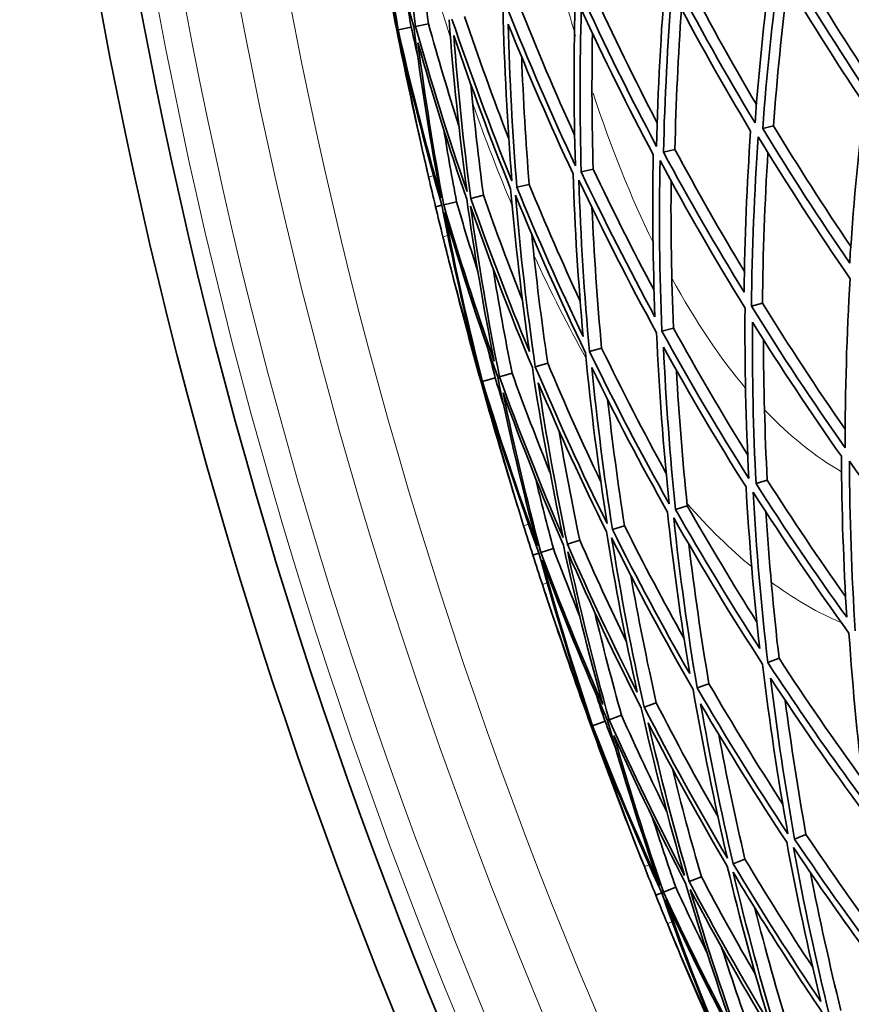
# Model space of a CAD drawing. Units: millimetres. Extents: x 915 to 1480, y -299 to 1801.
# Drawn here: x 926 to 970, y 1427 to 1479 of the extents above; entities that cross this region are included whole.
import ezdxf

# ---------------------------------------------------------------- set-up
doc = ezdxf.new("R2010")
doc.units = ezdxf.units.MM
doc.layers.add('Widoczne (ISO)', color=1, linetype='Continuous', lineweight=35)
doc.layers.add('Widoczne wąskie (ISO)', color=3, linetype='Continuous', lineweight=9)

msp = doc.modelspace()

# ---------------------------------------------------------------- linework, layer by layer
at = {"layer": 'Widoczne (ISO)'}
for p, q in [((946.32, 1478.531), (945.635, 1478.394)), ((947.227, 1478.714), (946.547, 1478.577)), ((945.61, 1478.389), (945.556, 1478.378)), ((965.472, 1473.328), (964.9, 1473.191)), ((960.257, 1472.078), (959.653, 1471.933)), ((955.938, 1471.043), (955.306, 1470.891)), ((952.555, 1470.232), (951.901, 1470.075)), ((948.715, 1469.311), (948.037, 1469.148)), ((950.139, 1469.653), (949.47, 1469.492)), ((947.938, 1469.125), (947.61, 1469.046)), ((964.886, 1463.954), (964.303, 1463.791)), ((960.181, 1462.639), (959.567, 1462.468)), ((956.384, 1461.578), (955.747, 1461.4)), ((953.533, 1460.782), (952.877, 1460.598)), ((950.064, 1459.812), (950.01, 1459.797)), ((950.761, 1460.007), (950.088, 1459.819)), ((951.652, 1460.256), (950.984, 1460.069)), ((965.139, 1454.607), (964.547, 1454.418)), ((960.909, 1453.254), (960.29, 1453.056)), ((957.595, 1452.193), (956.955, 1451.989)), ((953.834, 1450.99), (953.17, 1450.778)), ((955.229, 1451.437), (954.574, 1451.227)), ((953.073, 1450.747), (952.752, 1450.644)), ((965.764, 1445.189), (965.165, 1444.972)), ((962.057, 1443.849), (961.434, 1443.624)), ((959.272, 1442.842), (958.632, 1442.611)), ((957.436, 1442.178), (956.784, 1441.943)), ((955.885, 1441.618), (955.832, 1441.599)), ((956.566, 1441.864), (955.908, 1441.626)), ((967.187, 1435.883), (966.585, 1435.64)), ((963.962, 1434.58), (963.338, 1434.328)), ((961.659, 1433.649), (961.021, 1433.391)), ((959.56, 1432.801), (959.247, 1432.675)), ((960.3, 1433.1), (959.654, 1432.839))]:
    msp.add_line(p, q, dxfattribs=at)
for radius, start, end in [(272.15, 182.42173, 236.84033), (270.068, 182.44041, 236.81595), (257, 192.78218, 193.11915), (257, 193.84344, 194.18041), (257, 197.04292, 197.37989), (257, 198.10419, 198.44116), (257, 201.30367, 201.64064), (257, 202.36493, 202.7019)]:
    msp.add_arc((1197.529, 1528.96), radius, start, end, dxfattribs=at)
for points in [[(945.635, 1478.394), (945.097, 1481.397), (944.65, 1484.417), (944.295, 1487.447)], [(944.295, 1487.447), (944.926, 1484.462), (945.647, 1481.498), (946.457, 1478.559)], [(946.547, 1478.577), (946.171, 1481.602), (945.885, 1484.637), (945.692, 1487.676)], [(944.371, 1484.687), (944.739, 1482.579), (945.153, 1480.479), (945.61, 1478.389)], [(945.556, 1478.378), (945.134, 1480.476), (944.739, 1482.579), (944.371, 1484.687)], [(946.634, 1484.311), (946.797, 1482.442), (946.995, 1480.576), (947.227, 1478.714)], [(965.412, 1482.364), (965.019, 1479.418), (964.712, 1476.454), (964.493, 1473.477)], [(970.547, 1474.919), (968.899, 1477.375), (967.319, 1479.884), (965.811, 1482.444)], [(966.369, 1482.556), (967.736, 1480.229), (969.163, 1477.943), (970.647, 1475.701)], [(959.762, 1481.23), (959.517, 1478.243), (959.36, 1475.245), (959.293, 1472.239)], [(964.493, 1473.477), (962.956, 1476.036), (961.492, 1478.644), (960.105, 1481.299)], [(960.7, 1481.418), (961.929, 1479.059), (963.219, 1476.736), (964.568, 1474.452)], [(964.9, 1473.191), (965.112, 1476.013), (965.402, 1478.824), (965.77, 1481.619)], [(965.77, 1481.619), (967.205, 1479.192), (968.705, 1476.81), (970.267, 1474.478)], [(966.219, 1480.865), (965.907, 1478.364), (965.658, 1475.851), (965.472, 1473.328)], [(955.001, 1480.274), (954.91, 1477.26), (954.908, 1474.239), (954.997, 1471.217)], [(959.293, 1472.239), (957.879, 1474.892), (956.542, 1477.591), (955.285, 1480.331)], [(955.91, 1480.456), (956.989, 1478.097), (958.129, 1475.768), (959.326, 1473.473)], [(959.653, 1471.933), (959.72, 1474.783), (959.869, 1477.627), (960.096, 1480.46)], [(960.096, 1480.46), (961.417, 1477.943), (962.806, 1475.468), (964.262, 1473.038)], [(946.061, 1480.024), (946.145, 1479.526), (946.231, 1479.029), (946.32, 1478.531)], [(954.997, 1471.217), (953.715, 1473.955), (952.513, 1476.734), (951.395, 1479.55)], [(952.045, 1479.681), (952.96, 1477.37), (953.932, 1475.085), (954.958, 1472.826)], [(949.142, 1479.098), (949.872, 1476.928), (950.652, 1474.776), (951.479, 1472.644)], [(951.174, 1479.506), (951.24, 1476.476), (951.397, 1473.445), (951.646, 1470.419)], [(955.306, 1470.891), (955.226, 1473.757), (955.227, 1476.622), (955.309, 1479.482)], [(955.309, 1479.482), (956.506, 1476.884), (957.775, 1474.323), (959.114, 1471.804)], [(960.609, 1479.492), (960.431, 1477.027), (960.314, 1474.555), (960.257, 1472.078)], [(946.32, 1478.531), (946.43, 1478.038), (946.542, 1477.546), (946.657, 1477.054)], [(946.457, 1478.559), (946.844, 1475.535), (947.323, 1472.522), (947.893, 1469.525)], [(949.27, 1469.853), (948.275, 1472.731), (947.367, 1475.641), (946.547, 1478.577)], [(947.227, 1478.714), (947.732, 1476.906), (948.27, 1475.108), (948.841, 1473.321)], [(948.317, 1478.932), (948.543, 1475.899), (948.861, 1472.871), (949.27, 1469.853)], [(951.646, 1470.419), (950.504, 1473.232), (949.446, 1476.082), (948.474, 1478.964)], [(951.901, 1470.075), (951.67, 1472.945), (951.52, 1475.82), (951.453, 1478.694)], [(951.453, 1478.694), (952.518, 1476.024), (953.659, 1473.387), (954.872, 1470.787)], [(946.898, 1472.1), (946.424, 1474.187), (945.977, 1476.28), (945.556, 1478.378)], [(945.61, 1478.389), (945.995, 1476.284), (946.424, 1474.187), (946.898, 1472.1)], [(947.893, 1469.525), (947.051, 1472.457), (946.298, 1475.415), (945.635, 1478.394)], [(949.47, 1469.492), (949.087, 1472.355), (948.785, 1475.227), (948.566, 1478.104)], [(948.566, 1478.104), (949.492, 1475.372), (950.496, 1472.668), (951.576, 1469.997)], [(955.901, 1478.211), (955.857, 1475.824), (955.869, 1473.434), (955.938, 1471.043)], [(947.236, 1470.627), (946.702, 1472.919), (946.221, 1475.224), (945.795, 1477.538)], [(945.795, 1477.538), (946.428, 1474.714), (947.143, 1471.907), (947.938, 1469.125)], [(948.037, 1469.148), (947.5, 1471.992), (947.046, 1474.85), (946.674, 1477.718)], [(946.674, 1477.718), (947.456, 1474.934), (948.318, 1472.173), (949.257, 1469.441)], [(952.159, 1476.955), (952.241, 1474.713), (952.373, 1472.471), (952.555, 1470.232)], [(949.466, 1475.525), (949.652, 1473.564), (949.877, 1471.606), (950.139, 1469.653)], [(970.267, 1474.478), (969.932, 1471.69), (969.675, 1468.888), (969.497, 1466.074)], [(965.472, 1473.328), (966.781, 1471.164), (968.143, 1469.037), (969.555, 1466.949)], [(948.047, 1473.111), (948.254, 1471.842), (948.476, 1470.575), (948.715, 1469.311)], [(964.262, 1473.038), (964.066, 1470.213), (963.95, 1467.376), (963.914, 1464.535)], [(969.497, 1466.074), (967.902, 1468.398), (966.368, 1470.772), (964.9, 1473.191)], [(964.303, 1463.791), (964.335, 1466.786), (964.457, 1469.774), (964.667, 1472.751)], [(964.667, 1472.751), (966.212, 1470.198), (967.829, 1467.695), (969.515, 1465.248)], [(959.114, 1471.804), (959.063, 1468.952), (959.093, 1466.094), (959.204, 1463.236)], [(963.914, 1464.535), (962.427, 1466.956), (961.005, 1469.424), (959.653, 1471.933)], [(960.257, 1472.078), (961.431, 1469.896), (962.656, 1467.746), (963.932, 1465.63)], [(965.176, 1471.917), (965.009, 1469.27), (964.913, 1466.614), (964.886, 1463.954)], [(959.567, 1462.468), (959.445, 1465.48), (959.413, 1468.492), (959.471, 1471.497)], [(959.471, 1471.497), (960.894, 1468.849), (962.393, 1466.247), (963.966, 1463.697)], [(954.872, 1470.787), (954.969, 1467.92), (955.149, 1465.052), (955.41, 1462.19)], [(959.204, 1463.236), (957.834, 1465.747), (956.534, 1468.3), (955.306, 1470.891)], [(955.938, 1471.043), (956.961, 1468.88), (958.034, 1466.744), (959.156, 1464.637)], [(947.61, 1469.046), (947.484, 1469.573), (947.359, 1470.1), (947.236, 1470.627)], [(952.555, 1470.232), (953.408, 1468.153), (954.307, 1466.095), (955.251, 1464.059)], [(955.747, 1461.4), (955.466, 1464.417), (955.277, 1467.439), (955.178, 1470.461)], [(955.178, 1470.461), (956.469, 1467.727), (957.84, 1465.035), (959.289, 1462.39)], [(960.059, 1470.412), (960.033, 1467.824), (960.074, 1465.232), (960.181, 1462.639)], [(951.576, 1469.997), (951.825, 1467.127), (952.156, 1464.261), (952.569, 1461.406)], [(955.41, 1462.19), (954.167, 1464.782), (952.996, 1467.411), (951.901, 1470.075)], [(950.707, 1460.893), (949.739, 1463.617), (948.848, 1466.371), (948.037, 1469.148)], [(948.715, 1469.311), (949.075, 1468.076), (949.451, 1466.846), (949.843, 1465.621)], [(949.257, 1469.441), (949.659, 1466.58), (950.142, 1463.729), (950.707, 1460.893)], [(952.569, 1461.406), (951.46, 1464.069), (950.426, 1466.766), (949.47, 1469.492)], [(950.139, 1469.653), (950.791, 1467.792), (951.479, 1465.945), (952.202, 1464.113)], [(952.877, 1460.598), (952.436, 1463.607), (952.087, 1466.627), (951.829, 1469.653)], [(951.829, 1469.653), (952.98, 1466.843), (954.214, 1464.07), (955.529, 1461.339)], [(947.994, 1467.468), (947.864, 1467.993), (947.736, 1468.52), (947.61, 1469.046)], [(947.938, 1469.125), (948.491, 1466.284), (949.127, 1463.459), (949.842, 1460.654)], [(950.088, 1459.819), (949.328, 1462.774), (948.658, 1465.752), (948.079, 1468.747)], [(948.079, 1468.747), (948.93, 1465.818), (949.869, 1462.915), (950.895, 1460.045)], [(950.984, 1460.069), (950.384, 1463.058), (949.874, 1466.063), (949.455, 1469.08)], [(949.455, 1469.08), (950.459, 1466.204), (951.549, 1463.361), (952.723, 1460.555)], [(955.874, 1469.009), (955.983, 1466.53), (956.153, 1464.053), (956.384, 1461.578)], [(952.69, 1467.594), (952.919, 1465.318), (953.2, 1463.047), (953.533, 1460.782)], [(949.842, 1460.654), (949.173, 1462.91), (948.557, 1465.182), (947.994, 1467.468)], [(948.36, 1466.001), (948.884, 1463.926), (949.452, 1461.863), (950.064, 1459.812)], [(950.01, 1459.797), (949.434, 1461.858), (948.884, 1463.926), (948.36, 1466.001)], [(950.645, 1465.794), (950.946, 1463.943), (951.282, 1462.096), (951.652, 1460.256)], [(969.515, 1465.248), (969.342, 1462.28), (969.256, 1459.302), (969.259, 1456.317)], [(964.886, 1463.954), (966.288, 1461.693), (967.747, 1459.472), (969.261, 1457.295)], [(963.966, 1463.697), (963.943, 1460.7), (964.009, 1457.698), (964.166, 1454.696)], [(969.259, 1456.317), (967.536, 1458.754), (965.883, 1461.247), (964.303, 1463.791)], [(964.547, 1454.418), (964.403, 1457.265), (964.339, 1460.112), (964.356, 1462.953)], [(964.356, 1462.953), (965.86, 1460.542), (967.429, 1458.177), (969.061, 1455.862)], [(959.289, 1462.39), (959.421, 1459.377), (959.644, 1456.364), (959.958, 1453.357)], [(964.166, 1454.696), (962.558, 1457.237), (961.024, 1459.829), (959.567, 1462.468)], [(960.181, 1462.639), (961.433, 1460.367), (962.742, 1458.129), (964.106, 1455.929)], [(964.939, 1462.026), (964.945, 1459.556), (965.011, 1457.081), (965.139, 1454.607)], [(950.391, 1461.476), (950.512, 1460.986), (950.636, 1460.496), (950.761, 1460.007)], [(955.529, 1461.339), (955.82, 1458.323), (956.202, 1455.312), (956.674, 1452.312)], [(959.958, 1453.357), (958.475, 1455.992), (957.071, 1458.675), (955.747, 1461.4)], [(956.384, 1461.578), (957.469, 1459.343), (958.608, 1457.135), (959.799, 1454.96)], [(960.29, 1453.056), (959.997, 1455.908), (959.785, 1458.765), (959.654, 1461.623)], [(959.654, 1461.623), (961.041, 1459.121), (962.497, 1456.661), (964.019, 1454.249)], [(952.723, 1460.555), (953.173, 1457.547), (953.715, 1454.551), (954.347, 1451.572)], [(956.674, 1452.312), (955.327, 1455.033), (954.06, 1457.797), (952.877, 1460.598)], [(953.533, 1460.782), (954.422, 1458.672), (955.36, 1456.584), (956.343, 1454.519)], [(956.955, 1451.989), (956.511, 1454.834), (956.148, 1457.69), (955.868, 1460.551)], [(955.868, 1460.551), (957.128, 1457.967), (958.462, 1455.422), (959.865, 1452.92)], [(960.34, 1460.399), (960.473, 1458.016), (960.662, 1455.633), (960.909, 1453.254)], [(951.815, 1453.636), (951.187, 1455.682), (950.586, 1457.736), (950.01, 1459.797)], [(950.064, 1459.812), (950.604, 1457.742), (951.187, 1455.682), (951.815, 1453.636)], [(952.998, 1451.143), (951.941, 1454.004), (950.97, 1456.898), (950.088, 1459.819)], [(950.761, 1460.007), (950.907, 1459.524), (951.056, 1459.041), (951.207, 1458.559)], [(950.895, 1460.045), (951.506, 1457.058), (952.207, 1454.089), (952.998, 1451.143)], [(954.347, 1451.572), (953.142, 1454.368), (952.02, 1457.203), (950.984, 1460.069)], [(951.652, 1460.256), (952.289, 1458.491), (952.959, 1456.738), (953.662, 1454.998)], [(954.574, 1451.227), (953.979, 1454.053), (953.464, 1456.895), (953.032, 1459.748)], [(953.032, 1459.748), (954.159, 1457.092), (955.361, 1454.47), (956.637, 1451.887)], [(952.262, 1452.193), (951.559, 1454.439), (950.908, 1456.701), (950.311, 1458.978)], [(950.311, 1458.978), (951.153, 1456.208), (952.074, 1453.463), (953.073, 1450.747)], [(953.17, 1450.778), (952.424, 1453.573), (951.758, 1456.39), (951.174, 1459.222)], [(951.174, 1459.222), (952.161, 1456.504), (953.225, 1453.815), (954.366, 1451.16)], [(956.701, 1458.869), (956.949, 1456.639), (957.247, 1454.413), (957.595, 1452.193)], [(954.122, 1457.243), (954.453, 1455.301), (954.822, 1453.365), (955.229, 1451.437)], [(969.061, 1455.862), (969.076, 1453.03), (969.171, 1450.193), (969.346, 1447.356)], [(969.789, 1446.643), (969.599, 1449.632), (969.499, 1452.622), (969.487, 1455.606)], [(969.487, 1455.606), (971.217, 1453.175), (973.016, 1450.799), (974.879, 1448.483)], [(952.886, 1454.73), (953.186, 1453.48), (953.502, 1452.233), (953.834, 1450.99)], [(965.139, 1454.607), (966.471, 1452.518), (967.853, 1450.465), (969.283, 1448.449)], [(964.019, 1454.249), (964.18, 1451.401), (964.422, 1448.553), (964.745, 1445.711)], [(969.346, 1447.356), (967.683, 1449.661), (966.082, 1452.016), (964.547, 1454.418)], [(965.165, 1444.972), (964.819, 1447.967), (964.564, 1450.968), (964.398, 1453.969)], [(964.398, 1453.969), (966.014, 1451.434), (967.702, 1448.951), (969.46, 1446.524)], [(964.745, 1445.711), (963.193, 1448.113), (961.707, 1450.563), (960.29, 1453.056)], [(960.909, 1453.254), (962.089, 1451.173), (963.318, 1449.123), (964.593, 1447.105)], [(959.865, 1452.92), (960.175, 1450.068), (960.567, 1447.221), (961.04, 1444.386)], [(961.434, 1443.624), (960.93, 1446.611), (960.517, 1449.611), (960.194, 1452.617)], [(960.194, 1452.617), (961.685, 1449.987), (963.252, 1447.404), (964.893, 1444.874)], [(965.066, 1452.931), (965.232, 1450.348), (965.465, 1447.766), (965.764, 1445.189)], [(952.752, 1450.644), (952.587, 1451.16), (952.424, 1451.676), (952.262, 1452.193)], [(961.04, 1444.386), (959.608, 1446.878), (958.245, 1449.414), (956.955, 1451.989)], [(957.595, 1452.193), (958.6, 1450.184), (959.65, 1448.198), (960.742, 1446.239)], [(956.637, 1451.887), (957.098, 1449.043), (957.641, 1446.21), (958.265, 1443.393)], [(958.632, 1442.611), (957.969, 1445.578), (957.396, 1448.564), (956.915, 1451.562)], [(956.915, 1451.562), (958.271, 1448.846), (959.708, 1446.172), (961.222, 1443.547)], [(953.834, 1450.99), (954.285, 1449.785), (954.752, 1448.587), (955.233, 1447.394)], [(954.366, 1451.16), (954.978, 1448.337), (955.672, 1445.529), (956.446, 1442.743)], [(958.265, 1443.393), (956.961, 1445.967), (955.73, 1448.58), (954.574, 1451.227)], [(955.229, 1451.437), (956.017, 1449.63), (956.841, 1447.839), (957.698, 1446.066)], [(960.996, 1451.22), (961.288, 1448.757), (961.642, 1446.299), (962.057, 1443.849)], [(953.252, 1449.098), (953.084, 1449.613), (952.917, 1450.128), (952.752, 1450.644)], [(953.073, 1450.747), (953.836, 1447.955), (954.679, 1445.185), (955.602, 1442.441)], [(956.446, 1442.743), (955.278, 1445.388), (954.185, 1448.068), (953.17, 1450.778)], [(956.784, 1441.943), (955.963, 1444.878), (955.231, 1447.837), (954.59, 1450.814)], [(954.59, 1450.814), (955.804, 1448.022), (957.102, 1445.267), (958.481, 1442.556)], [(955.908, 1441.626), (954.931, 1444.517), (954.042, 1447.437), (953.242, 1450.381)], [(953.242, 1450.381), (954.308, 1447.523), (955.461, 1444.698), (956.697, 1441.911)], [(957.926, 1449.573), (958.324, 1447.321), (958.772, 1445.076), (959.272, 1442.842)], [(955.602, 1442.441), (954.767, 1444.641), (953.983, 1446.861), (953.252, 1449.098)], [(953.726, 1447.663), (954.403, 1445.633), (955.123, 1443.617), (955.885, 1441.618)], [(955.832, 1441.599), (955.105, 1443.611), (954.403, 1445.633), (953.726, 1447.663)], [(956.02, 1447.626), (956.458, 1445.802), (956.93, 1443.986), (957.436, 1442.178)], [(969.46, 1446.524), (969.66, 1443.535), (969.949, 1440.546), (970.328, 1437.564)], [(964.893, 1444.874), (965.249, 1441.879), (965.695, 1438.891), (966.231, 1435.916)], [(970.328, 1437.564), (968.536, 1439.978), (966.814, 1442.448), (965.165, 1444.972)], [(965.764, 1445.189), (967.182, 1443.015), (968.654, 1440.881), (970.177, 1438.789)], [(962.057, 1443.849), (963.305, 1441.7), (964.604, 1439.583), (965.954, 1437.502)], [(966.585, 1435.64), (966.08, 1438.462), (965.657, 1441.296), (965.315, 1444.136)], [(965.315, 1444.136), (966.883, 1441.744), (968.518, 1439.399), (970.215, 1437.107)], [(956.088, 1443.302), (956.245, 1442.822), (956.404, 1442.342), (956.566, 1441.864)], [(961.222, 1443.547), (961.736, 1440.56), (962.341, 1437.586), (963.035, 1434.63)], [(966.231, 1435.916), (964.557, 1438.433), (962.957, 1441.004), (961.434, 1443.624)], [(963.035, 1434.63), (961.488, 1437.243), (960.02, 1439.905), (958.632, 1442.611)], [(959.272, 1442.842), (960.316, 1440.805), (961.406, 1438.792), (962.541, 1436.806)], [(963.338, 1434.328), (962.684, 1437.132), (962.111, 1439.953), (961.618, 1442.785)], [(961.618, 1442.785), (963.067, 1440.303), (964.586, 1437.864), (966.171, 1435.472)], [(966.089, 1442.967), (966.399, 1440.6), (966.765, 1438.237), (967.187, 1435.883)], [(957.436, 1442.178), (958.203, 1440.465), (959.001, 1438.767), (959.831, 1437.084)], [(958.481, 1442.556), (959.154, 1439.59), (959.917, 1436.642), (960.769, 1433.719)], [(958.09, 1435.589), (957.312, 1437.583), (956.56, 1439.586), (955.832, 1441.599)], [(955.885, 1441.618), (956.577, 1439.593), (957.312, 1437.583), (958.09, 1435.589)], [(959.456, 1433.19), (958.189, 1435.965), (957.005, 1438.779), (955.908, 1441.626)], [(956.566, 1441.864), (956.748, 1441.393), (956.932, 1440.922), (957.118, 1440.453)], [(956.697, 1441.911), (957.528, 1438.978), (958.448, 1436.069), (959.456, 1433.19)], [(960.769, 1433.719), (959.359, 1436.418), (958.03, 1439.161), (956.784, 1441.943)], [(961.021, 1433.391), (960.217, 1436.166), (959.493, 1438.962), (958.85, 1441.774)], [(958.85, 1441.774), (960.171, 1439.209), (961.565, 1436.684), (963.028, 1434.203)], [(959.654, 1432.839), (958.702, 1435.571), (957.829, 1438.331), (957.036, 1441.112)], [(957.036, 1441.112), (958.222, 1438.474), (959.484, 1435.872), (960.818, 1433.309)], [(962.574, 1441.171), (962.987, 1438.965), (963.45, 1436.767), (963.962, 1434.58)], [(958.643, 1434.183), (957.775, 1436.37), (956.958, 1438.578), (956.193, 1440.804)], [(956.193, 1440.804), (957.239, 1438.104), (958.361, 1435.435), (959.56, 1432.801)], [(960.123, 1439.357), (960.597, 1437.445), (961.109, 1435.542), (961.659, 1433.649)], [(959.077, 1436.759), (959.469, 1435.535), (959.877, 1434.315), (960.3, 1433.1)], [(967.187, 1435.883), (968.519, 1433.896), (969.897, 1431.943), (971.319, 1430.025)], [(966.171, 1435.472), (966.692, 1432.651), (967.294, 1429.842), (967.977, 1427.049)], [(971.574, 1428.646), (969.847, 1430.927), (968.183, 1433.259), (966.585, 1435.64)], [(968.427, 1426.319), (967.703, 1429.261), (967.067, 1432.222), (966.522, 1435.195)], [(966.522, 1435.195), (968.204, 1432.683), (969.959, 1430.224), (971.783, 1427.822)], [(967.977, 1427.049), (966.363, 1429.429), (964.816, 1431.856), (963.338, 1434.328)], [(963.962, 1434.58), (965.113, 1432.65), (966.308, 1430.748), (967.543, 1428.875)], [(959.247, 1432.675), (959.044, 1433.177), (958.843, 1433.679), (958.643, 1434.183)], [(963.028, 1434.203), (963.7, 1431.401), (964.452, 1428.616), (965.283, 1425.854)], [(965.707, 1425.1), (964.826, 1428.011), (964.033, 1430.946), (963.33, 1433.899)], [(963.33, 1433.899), (964.884, 1431.291), (966.516, 1428.732), (968.221, 1426.226)], [(967.425, 1433.862), (967.9, 1431.427), (968.436, 1429.002), (969.031, 1426.589)], [(960.818, 1433.309), (961.639, 1430.539), (962.539, 1427.791), (963.518, 1425.07)], [(965.283, 1425.854), (963.792, 1428.323), (962.37, 1430.837), (961.021, 1433.391)], [(961.659, 1433.649), (962.579, 1431.906), (963.533, 1430.181), (964.52, 1428.476)], [(959.56, 1432.801), (960.528, 1430.074), (961.575, 1427.374), (962.698, 1424.706)], [(963.518, 1425.07), (962.157, 1427.621), (960.868, 1430.212), (959.654, 1432.839)], [(960.3, 1433.1), (960.84, 1431.932), (961.394, 1430.772), (961.963, 1429.618)], [(963.914, 1424.297), (962.878, 1427.163), (961.928, 1430.06), (961.067, 1432.981)], [(961.067, 1432.981), (962.486, 1430.286), (963.985, 1427.636), (965.561, 1425.035)], [(959.86, 1431.17), (959.654, 1431.671), (959.45, 1432.172), (959.247, 1432.675)], [(963.065, 1423.916), (961.876, 1426.727), (960.772, 1429.573), (959.755, 1432.449)], [(959.755, 1432.449), (961.031, 1429.678), (962.39, 1426.946), (963.83, 1424.259)], [(964.486, 1431.991), (965.05, 1429.775), (965.664, 1427.57), (966.329, 1425.379)], [(962.698, 1424.706), (961.702, 1426.838), (960.756, 1428.994), (959.86, 1431.17)], [(960.44, 1429.774), (961.266, 1427.8), (962.133, 1425.843), (963.042, 1423.906)], [(962.991, 1423.883), (962.116, 1425.836), (961.266, 1427.8), (960.44, 1429.774)], [(962.73, 1429.908), (963.303, 1428.122), (963.908, 1426.345), (964.547, 1424.581)]]:
    msp.add_open_spline(points, degree=3, dxfattribs=at)
at = {"layer": 'Widoczne wąskie (ISO)'}
for p, q in [((947.236, 1470.627), (947.5, 1470.689)), ((948.257, 1467.533), (947.994, 1467.468)), ((952.262, 1452.193), (952.521, 1452.274)), ((953.51, 1449.183), (953.252, 1449.098)), ((958.643, 1434.183), (958.895, 1434.283)), ((960.111, 1431.274), (959.86, 1431.17))]:
    msp.add_line(p, q, dxfattribs=at)
for radius, start, end in [(269.162, 182.44863, 236.80522), (267.742, 182.46162, 236.78827), (264.904, 182.48802, 236.75381), (262.264, 182.51308, 236.7211)]:
    msp.add_arc((1197.529, 1528.96), radius, start, end, dxfattribs=at)
for points in [[(948.403, 1477.954), (947.793, 1479.854), (947.219, 1481.808), (946.681, 1483.805)], [(953.544, 1483.645), (953.996, 1481.721), (954.482, 1479.854), (955.005, 1478.056)], [(955.937, 1475.044), (956.879, 1472.188), (957.928, 1469.545), (959.103, 1467.168)], [(951.678, 1469.051), (950.95, 1470.781), (950.251, 1472.585), (949.586, 1474.452)], [(955.556, 1461.072), (954.611, 1462.746), (953.698, 1464.544), (952.822, 1466.45)], [(960.095, 1465.27), (961.348, 1462.994), (962.66, 1461.042), (964.027, 1459.417)], [(965.032, 1458.29), (966.335, 1456.919), (967.684, 1455.835), (969.072, 1455.045)], [(964.322, 1450.018), (963.176, 1450.964), (962.035, 1452.079), (960.909, 1453.366)]]:
    msp.add_open_spline(points, degree=3, dxfattribs=at)
msp.add_open_spline([(969.071, 1447.064), (968.967, 1447.109), (968.863, 1447.154), (967.63, 1447.707), (966.491, 1448.378), (965.353, 1449.214)], degree=3, knots=[37.561344, 37.561344, 37.561344, 37.561344, 37.671473, 37.671473, 38.871139, 38.871139, 38.871139, 38.871139], dxfattribs=at)

doc.saveas('drawing.dxf')
